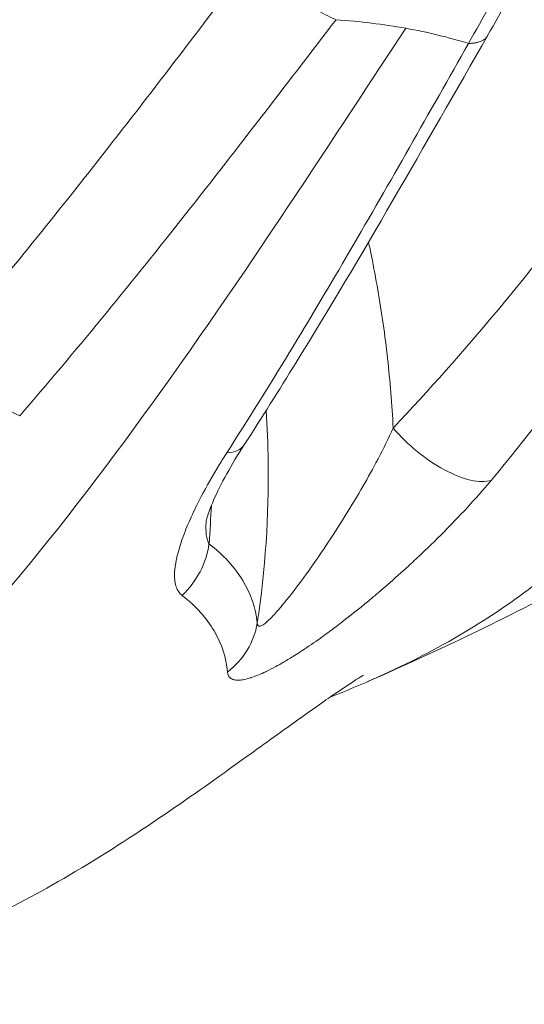
# Model space of a CAD drawing. Units: millimetres. Extents: x -1985 to 6556, y -6558 to 2023.
# Drawn here: x 1934 to 1947, y -5007 to -4983 of the extents above; entities that cross this region are included whole.
import ezdxf

# ---------------------------------------------------------------- set-up
doc = ezdxf.new("R2010")
doc.units = ezdxf.units.MM
doc.header["$LTSCALE"] = 1000
doc.layers.add('1 EQUIPMENT', color=7, linetype='Continuous', lineweight=18)

# ---------------------------------------------------------------- blocks, each defined once
blk = doc.blocks.new('DGSS 104')
at = {"layer": '1 EQUIPMENT', "color": 0, "linetype": 'Continuous', "lineweight": 0}
for p, q in [((1944.969, -4991.352), (1944.969, -4991.352)), ((1943.347, -4991.574), (1943.347, -4991.574)), ((1937.595, -4992.36), (1937.595, -4992.36)), ((1936.447, -4993.922), (1936.447, -4993.922)), ((1940.163, -4997.564), (1940.163, -4997.564)), ((1939.398, -4998.932), (1939.398, -4998.932)), ((1939.398, -4998.932), (1939.398, -4998.932))]:
    blk.add_line(p, q, dxfattribs=at)
at = {"layer": '1 EQUIPMENT', "color": 0, "linetype": 'Continuous', "lineweight": 0, "extrusion": (0, 0, -1)}
for centre, major_axis, ratio, start_param, end_param in [((1917.107, -4953.108), (-5.853, -51.679), 0.708646, -1.111819, -1.022087), ((2149.126, -4956.89), (-328.953, -43.9), 0.019355, -0.865095, -0.865094), ((1933.213, -4991.457), (-1.513, 1.307), 0.20488, -2.54487, -1.151515), ((1938.13, -4992.338), (1.679, -1.087), 0.408131, -0.000002, 0.507668), ((1937.06, -4995.718), (-1.22, -1.585), 0.924488, -2.125454, -1.39503), ((1938.155, -4997.512), (1.988, 0.217), 0.948981, 0.255623, 0.999369)]:
    blk.add_ellipse(centre, major_axis=major_axis, ratio=ratio, start_param=start_param, end_param=end_param, dxfattribs=at)
at = {"layer": '1 EQUIPMENT', "color": 0, "linetype": 'Continuous', "lineweight": 0}
for centre, major_axis, ratio, start_param, end_param in [((1944.541, -4992.868), (1.527, -1.292), 0.435081, -1.9464, -0.278028), ((1921.799, -4995.1), (2.69, 24.105), 0.706906, -1.522769, -1.483956)]:
    blk.add_ellipse(centre, major_axis=major_axis, ratio=ratio, start_param=start_param, end_param=end_param, dxfattribs=at)
for points, knots in [([(1943.78, -4974.353), (1943.232, -4974.595), (1942.677, -4974.875), (1941.565, -4975.494), (1941.005, -4975.834), (1940.157, -4976.385), (1939.873, -4976.575), (1939.303, -4976.97), (1939.015, -4977.173), (1938.726, -4977.383), (1938.723, -4977.385), (1938.721, -4977.387), (1938.151, -4977.802), (1937.584, -4978.232), (1937.01, -4978.682), (1937.003, -4978.688), (1936.995, -4978.694), (1936.434, -4979.135), (1935.873, -4979.589), (1935.299, -4980.064), (1935.286, -4980.075), (1935.272, -4980.086), (1934.717, -4980.546), (1934.16, -4981.017), (1933.588, -4981.506), (1933.569, -4981.523), (1933.549, -4981.54), (1932.439, -4982.491), (1931.341, -4983.455), (1930.244, -4984.416)], [0, 0, 0, 0, 0.00224922, 0.00224922, 0.00449727, 0.00449727, 0.00562305, 0.00562305, 0.00674766, 0.00674766, 0.00675848, 0.00675848, 0.00675848, 0.00899688, 0.00899688, 0.00902593, 0.00902593, 0.00902593, 0.0112461, 0.0112461, 0.01129835, 0.01129835, 0.01129835, 0.01349532, 0.01349532, 0.01357313, 0.01357313, 0.01357313, 0.01799376, 0.01799376, 0.01799376, 0.01799376]), ([(1943.209, -4975.33), (1942.447, -4975.655), (1941.638, -4976.081), (1939.976, -4977.085), (1939.112, -4977.672), (1937.318, -4978.983), (1936.378, -4979.722), (1934.429, -4981.318), (1933.411, -4982.186), (1931.807, -4983.574), (1931.21, -4984.095), (1930.617, -4984.613)], [0, 0, 0, 0, 3.296219, 3.296219, 6.671125, 6.671125, 10.313456, 10.313456, 14.302652, 14.302652, 16.680097, 16.680097, 16.680097, 16.680097]), ([(1939.981, -4981.596), (1939.358, -4982.409), (1938.738, -4983.225), (1938.115, -4984.039), (1937.492, -4984.852), (1936.866, -4985.662), (1936.234, -4986.467), (1935.017, -4988.018), (1933.779, -4989.549), (1932.498, -4991.038), (1932.449, -4991.095), (1932.401, -4991.152), (1932.352, -4991.208)], [0, 0, 0, 0, 0.00312382, 0.00312382, 0.00312382, 0.00624765, 0.00624765, 0.00624765, 0.01226481, 0.01226481, 0.01226481, 0.01249358, 0.01249358, 0.01249358, 0.01249358]), ([(1939.981, -4981.596), (1940.142, -4981.742), (1940.322, -4981.893), (1940.508, -4982.04), (1940.698, -4982.189), (1940.894, -4982.333), (1941.085, -4982.464), (1941.272, -4982.592), (1941.453, -4982.707), (1941.618, -4982.801), (1941.621, -4982.803), (1941.624, -4982.805), (1941.627, -4982.806), (1941.709, -4982.853), (1941.787, -4982.895), (1941.859, -4982.931), (1941.932, -4982.967), (1941.999, -4982.998), (1942.06, -4983.022)], [0, 0, 0, 0, 0.25, 0.25, 0.25, 0.5029047, 0.5029047, 0.5029047, 0.75, 0.75, 0.75, 0.7544535, 0.7544535, 0.7544535, 0.8772267, 0.8772267, 0.8772267, 1, 1, 1, 1]), ([(1934.314, -4992.713), (1935.665, -4991.157), (1936.971, -4989.555), (1938.896, -4987.121), (1939.532, -4986.304), (1940.797, -4984.664), (1941.426, -4983.841), (1942.06, -4983.022)], [0, 0, 0, 0, 0.00630956, 0.00630956, 0.00946435, 0.00946435, 0.01261913, 0.01261913, 0.01261913, 0.01261913]), ([(1945.3, -4983.602), (1944.819, -4984.449), (1944.34, -4985.299), (1943.375, -4986.992), (1942.889, -4987.836), (1941.419, -4990.352), (1940.42, -4992.009), (1939.382, -4993.62)], [-0.00000004, -0.00000004, -0.00000004, -0.00000004, 0.00315463, 0.00315463, 0.00630931, 0.00630931, 0.01261869, 0.01261869, 0.01261869, 0.01261869]), ([(1945.769, -4983.413), (1944.227, -4986.095), (1942.694, -4988.798), (1940.662, -4992.089), (1940.239, -4992.76), (1939.809, -4993.424)], [0, 0, 0, 0, 10.00038, 10.00038, 12.590875, 12.590875, 12.590875, 12.590875]), ([(1945.301, -4983.602), (1945.332, -4983.602), (1945.363, -4983.601), (1945.394, -4983.598), (1945.423, -4983.595), (1945.452, -4983.592), (1945.479, -4983.586), (1945.506, -4983.581), (1945.532, -4983.575), (1945.557, -4983.567), (1945.574, -4983.562), (1945.591, -4983.555), (1945.607, -4983.548), (1945.63, -4983.539), (1945.651, -4983.527), (1945.671, -4983.514), (1945.689, -4983.502), (1945.707, -4983.488), (1945.722, -4983.473), (1945.74, -4983.455), (1945.756, -4983.435), (1945.769, -4983.413)], [0, 0, 0, 0, 0.069461, 0.069461, 0.069461, 0.1374138, 0.1374138, 0.1374138, 0.2032722, 0.2032722, 0.2032722, 0.25, 0.25, 0.25, 0.3157876, 0.3157876, 0.3157876, 0.3793187, 0.3793187, 0.3793187, 0.453717, 0.453717, 0.453717, 0.453717]), ([(1948.207, -4987.338), (1948.175, -4987.382), (1948.142, -4987.426), (1948.065, -4987.53), (1948.021, -4987.59), (1947.887, -4987.769), (1947.797, -4987.889), (1947.524, -4988.248), (1947.34, -4988.487), (1946.777, -4989.206), (1946.389, -4989.684), (1945.983, -4990.17), (1945.975, -4990.18), (1945.967, -4990.189), (1945.175, -4991.136), (1944.337, -4992.08), (1943.458, -4993.012)], [0, 0, 0, 0, 0.000198722, 0.000198722, 0.000468705, 0.000468705, 0.001008814, 0.001008814, 0.002089633, 0.002089633, 0.004253893, 0.004253893, 0.004296622, 0.004296622, 0.004296622, 0.008593243, 0.008593243, 0.008593243, 0.008593243]), ([(1941.915, -4999.595), (1942.359, -4999.422), (1943.569, -4998.912), (1945.361, -4997.971), (1947.118, -4996.749), (1948.55, -4995.417), (1949.644, -4993.99), (1950.384, -4992.519), (1950.774, -4991.028), (1950.817, -4989.534), (1950.604, -4988.545), (1950.431, -4988.057), (1950.421, -4988.03)], [0.1530245, 0.1530245, 0.1530245, 0.1530245, 0.1875, 0.25, 0.3125, 0.375, 0.4375, 0.5, 0.5625, 0.625, 0.6875, 0.6911557, 0.6911557, 0.6911557, 0.6911557]), ([(1945.855, -4994.293), (1946.718, -4993.258), (1947.533, -4992.213), (1948.298, -4991.158), (1948.305, -4991.15), (1948.311, -4991.141), (1948.684, -4990.627), (1949.044, -4990.112), (1949.397, -4989.585), (1949.405, -4989.574), (1949.413, -4989.562), (1949.589, -4989.299), (1949.762, -4989.037), (1950.015, -4988.643), (1950.098, -4988.512), (1950.222, -4988.316), (1950.262, -4988.25), (1950.336, -4988.132), (1950.368, -4988.079), (1950.401, -4988.026)], [0, 0, 0, 0, 0.004539808, 0.004539808, 0.004577385, 0.004577385, 0.004577385, 0.006809712, 0.006809712, 0.00685974, 0.00685974, 0.00685974, 0.00799822, 0.00799822, 0.008566426, 0.008566426, 0.008850181, 0.008850181, 0.009079617, 0.009079617, 0.009079617, 0.009079617]), ([(1943.458, -4993.012), (1943.443, -4992.724), (1943.423, -4992.437), (1943.377, -4991.87), (1943.35, -4991.589), (1943.287, -4991.026), (1943.251, -4990.745), (1943.172, -4990.185), (1943.128, -4989.906), (1943.033, -4989.354), (1942.982, -4989.08), (1942.903, -4988.694), (1942.879, -4988.579), (1942.854, -4988.465)], [0, 0, 0, 0, 0.000856938, 0.000856938, 0.001706181, 0.001706181, 0.002566966, 0.002566966, 0.003427752, 0.003427752, 0.004284689, 0.004284689, 0.004645441, 0.004645441, 0.004645441, 0.004645441]), ([(1942.838, -4999.215), (1943.703, -4998.838), (1944.557, -4998.446), (1946.242, -4997.631), (1947.073, -4997.21), (1948.71, -4996.339), (1949.516, -4995.89), (1951.102, -4994.967), (1951.883, -4994.493), (1953.416, -4993.522), (1954.17, -4993.025), (1954.909, -4992.518)], [2.7126269, 2.7126269, 2.7126269, 2.7126269, 2.7357257, 2.7357257, 2.7588244, 2.7588244, 2.7819232, 2.7819232, 2.8050219, 2.8050219, 2.8281207, 2.8281207, 2.8281207, 2.8281207]), ([(1940.347, -4992.584), (1940.374, -4992.996), (1940.391, -4993.411), (1940.416, -4995.165), (1940.328, -4996.482), (1940.131, -4997.78)], [0.010765222, 0.010765222, 0.010765222, 0.010765222, 0.012016711, 0.012016711, 0.016022281, 0.016022281, 0.016022281, 0.016022281]), ([(1940.131, -4997.78), (1940.133, -4997.843), (1940.158, -4997.869), (1940.244, -4997.85), (1940.303, -4997.808), (1940.432, -4997.694), (1940.503, -4997.622), (1940.647, -4997.462), (1940.722, -4997.374), (1940.953, -4997.091), (1941.11, -4996.885), (1941.428, -4996.45), (1941.589, -4996.22), (1941.906, -4995.751), (1942.064, -4995.51), (1942.373, -4995.019), (1942.523, -4994.772), (1942.796, -4994.304), (1942.919, -4994.084), (1943.053, -4993.831), (1943.071, -4993.799), (1943.22, -4993.514), (1943.344, -4993.263), (1943.458, -4993.012)], [0, 0, 0, 0, 0.000436436, 0.000436436, 0.000872872, 0.000872872, 0.001309307, 0.001309307, 0.001745743, 0.001745743, 0.002618615, 0.002618615, 0.003491486, 0.003491486, 0.004364358, 0.004364358, 0.005237229, 0.005237229, 0.005996972, 0.005996972, 0.006110101, 0.006110101, 0.006982972, 0.006982972, 0.006982972, 0.006982972]), ([(1939.809, -4993.424), (1939.497, -4993.907), (1939.231, -4994.389), (1938.999, -4994.921), (1938.948, -4995.054), (1938.899, -4995.209), (1938.888, -4995.255), (1938.879, -4995.295), (1938.877, -4995.304), (1938.877, -4995.306), (1938.877, -4995.306), (1938.877, -4995.306)], [0, 0, 0, 0, 1.936381, 1.936381, 2.654879, 2.654879, 3.059724, 3.059724, 3.278593, 3.278593, 3.300887, 3.300887, 3.300887, 3.300887]), ([(1938.29, -4997.106), (1938.257, -4997.081), (1938.23, -4997.051), (1938.206, -4997.017), (1938.182, -4996.982), (1938.162, -4996.943), (1938.147, -4996.899), (1938.145, -4996.892), (1938.142, -4996.884), (1938.14, -4996.876), (1938.125, -4996.828), (1938.115, -4996.776), (1938.11, -4996.72), (1938.105, -4996.665), (1938.104, -4996.606), (1938.107, -4996.545), (1938.112, -4996.451), (1938.126, -4996.349), (1938.148, -4996.242), (1938.155, -4996.209), (1938.162, -4996.175), (1938.17, -4996.142), (1938.205, -4995.998), (1938.252, -4995.847), (1938.308, -4995.69), (1938.312, -4995.681), (1938.315, -4995.672), (1938.318, -4995.663), (1938.374, -4995.51), (1938.439, -4995.352), (1938.513, -4995.19), (1938.587, -4995.026), (1938.669, -4994.859), (1938.757, -4994.69), (1938.889, -4994.436), (1939.037, -4994.177), (1939.198, -4993.913), (1939.258, -4993.816), (1939.319, -4993.719), (1939.382, -4993.62)], [0, 0, 0, 0, 0.000321506, 0.000321506, 0.000321506, 0.000655092, 0.000655092, 0.000655092, 0.000713804, 0.000713804, 0.000713804, 0.001073039, 0.001073039, 0.001073039, 0.001428563, 0.001428563, 0.001428563, 0.00197505, 0.00197505, 0.00197505, 0.002142844, 0.002142844, 0.002142844, 0.002857126, 0.002857126, 0.002857126, 0.002898573, 0.002898573, 0.002898573, 0.003589001, 0.003589001, 0.003589001, 0.004285688, 0.004285688, 0.004285688, 0.005330554, 0.005330554, 0.005330554, 0.005714251, 0.005714251, 0.005714251, 0.005714251]), ([(1939.404, -4998.982), (1939.41, -4999.052), (1939.437, -4999.104), (1939.484, -4999.137), (1939.485, -4999.138), (1939.486, -4999.138), (1939.487, -4999.139), (1939.513, -4999.157), (1939.545, -4999.169), (1939.583, -4999.176), (1939.613, -4999.181), (1939.646, -4999.183), (1939.681, -4999.181), (1939.684, -4999.181), (1939.687, -4999.181), (1939.69, -4999.181), (1939.731, -4999.178), (1939.775, -4999.172), (1939.822, -4999.162), (1939.87, -4999.152), (1939.92, -4999.138), (1939.974, -4999.121), (1939.98, -4999.119), (1939.986, -4999.117), (1939.992, -4999.115), (1940.045, -4999.097), (1940.101, -4999.076), (1940.159, -4999.053), (1940.217, -4999.029), (1940.277, -4999.002), (1940.338, -4998.973), (1940.347, -4998.969), (1940.355, -4998.965), (1940.364, -4998.961), (1940.434, -4998.927), (1940.506, -4998.89), (1940.581, -4998.849), (1940.637, -4998.819), (1940.695, -4998.786), (1940.754, -4998.752), (1940.764, -4998.746), (1940.775, -4998.74), (1940.785, -4998.734), (1940.869, -4998.685), (1940.954, -4998.634), (1941.039, -4998.58), (1941.093, -4998.546), (1941.148, -4998.511), (1941.203, -4998.475), (1941.215, -4998.468), (1941.226, -4998.46), (1941.238, -4998.452), (1941.38, -4998.359), (1941.526, -4998.259), (1941.674, -4998.153), (1941.686, -4998.144), (1941.698, -4998.136), (1941.71, -4998.127), (1941.808, -4998.057), (1941.907, -4997.984), (1942.006, -4997.91), (1942.059, -4997.871), (1942.111, -4997.831), (1942.163, -4997.791), (1942.175, -4997.782), (1942.187, -4997.773), (1942.199, -4997.764), (1942.449, -4997.571), (1942.701, -4997.369), (1942.954, -4997.157), (1943.021, -4997.101), (1943.088, -4997.044), (1943.155, -4996.986), (1943.164, -4996.979), (1943.173, -4996.971), (1943.182, -4996.963), (1943.362, -4996.809), (1943.539, -4996.653), (1943.713, -4996.495), (1943.749, -4996.462), (1943.785, -4996.429), (1943.821, -4996.397), (1943.924, -4996.302), (1944.026, -4996.207), (1944.127, -4996.112), (1944.133, -4996.107), (1944.138, -4996.101), (1944.144, -4996.096), (1944.36, -4995.891), (1944.574, -4995.682), (1944.78, -4995.473), (1944.869, -4995.382), (1944.957, -4995.291), (1945.043, -4995.201), (1945.045, -4995.199), (1945.047, -4995.196), (1945.05, -4995.194), (1945.251, -4994.981), (1945.444, -4994.77), (1945.628, -4994.559), (1945.705, -4994.47), (1945.781, -4994.381), (1945.855, -4994.293)], [0, 0, 0, 0, 0.00065527, 0.00065527, 0.00065527, 0.00066818, 0.00066818, 0.00066818, 0.00102873, 0.00102873, 0.00102873, 0.00131054, 0.00131054, 0.00131054, 0.0013349, 0.0013349, 0.0013349, 0.00165035, 0.00165035, 0.00165035, 0.00196581, 0.00196581, 0.00196581, 0.00199998, 0.00199998, 0.00199998, 0.00231053, 0.00231053, 0.00231053, 0.00262108, 0.00262108, 0.00262108, 0.00266308, 0.00266308, 0.00266308, 0.00301174, 0.00301174, 0.00301174, 0.00327635, 0.00327635, 0.00327635, 0.00332356, 0.00332356, 0.00332356, 0.00369686, 0.00369686, 0.00369686, 0.00393162, 0.00393162, 0.00393162, 0.00398138, 0.00398138, 0.00398138, 0.00458688, 0.00458688, 0.00458688, 0.00463641, 0.00463641, 0.00463641, 0.00503304, 0.00503304, 0.00503304, 0.00524215, 0.00524215, 0.00524215, 0.00528886, 0.00528886, 0.00528886, 0.0062882, 0.0062882, 0.0062882, 0.00655269, 0.00655269, 0.00655269, 0.00658865, 0.00658865, 0.00658865, 0.00729641, 0.00729641, 0.00729641, 0.00744286, 0.00744286, 0.00744286, 0.00786323, 0.00786323, 0.00786323, 0.00788587, 0.00788587, 0.00788587, 0.00878469, 0.00878469, 0.00878469, 0.00917377, 0.00917377, 0.00917377, 0.00918453, 0.00918453, 0.00918453, 0.01009879, 0.01009879, 0.01009879, 0.01048431, 0.01048431, 0.01048431, 0.01048431]), ([(1938.878, -4995.3), (1938.878, -4995.301), (1938.878, -4995.301), (1938.878, -4995.302), (1938.876, -4995.335), (1938.875, -4995.369), (1938.874, -4995.401), (1938.873, -4995.432), (1938.873, -4995.463), (1938.874, -4995.493), (1938.875, -4995.512), (1938.875, -4995.531), (1938.876, -4995.55), (1938.878, -4995.576), (1938.88, -4995.601), (1938.883, -4995.625), (1938.886, -4995.649), (1938.889, -4995.671), (1938.893, -4995.692), (1938.897, -4995.713), (1938.902, -4995.732), (1938.908, -4995.751), (1938.913, -4995.769), (1938.919, -4995.786), (1938.926, -4995.802), (1938.933, -4995.816), (1938.94, -4995.83), (1938.948, -4995.842)], [0.0031412502, 0.0031412502, 0.0031412502, 0.0031412502, 0.0031428618, 0.0031428618, 0.0031428618, 0.0032719815, 0.0032719815, 0.0032719815, 0.003394083, 0.003394083, 0.003394083, 0.0034731214, 0.0034731214, 0.0034731214, 0.0035827261, 0.0035827261, 0.0035827261, 0.0036854381, 0.0036854381, 0.0036854381, 0.0037853311, 0.0037853311, 0.0037853311, 0.003880868, 0.003880868, 0.003880868, 0.0039692816, 0.0039692816, 0.0039692816, 0.0039692816]), ([(1940.131, -4997.78), (1940.091, -4997.413), (1939.972, -4997.066), (1939.577, -4996.417), (1939.301, -4996.114), (1938.948, -4995.842)], [0, 0, 0, 0, 0.003505059, 0.003505059, 0.007010117, 0.007010117, 0.007010117, 0.007010117]), ([(1938.29, -4997.106), (1938.626, -4997.369), (1938.888, -4997.662), (1939.259, -4998.29), (1939.37, -4998.627), (1939.404, -4998.982)], [0, 0, 0, 0, 0.003360418, 0.003360418, 0.006720836, 0.006720836, 0.006720836, 0.006720836]), ([(1942.729, -4999.059), (1942.729, -4999.059), (1942.728, -4999.059), (1942.718, -4999.065), (1942.677, -4999.089), (1942.48, -4999.214), (1942.26, -4999.358), (1941.704, -4999.74), (1941.38, -4999.968), (1940.616, -5000.515), (1940.16, -5000.844), (1939.069, -5001.627), (1938.407, -5002.097), (1936.976, -5003.065), (1936.182, -5003.575), (1934.662, -5004.456), (1933.922, -5004.842), (1932.503, -5005.496), (1931.815, -5005.771), (1930.215, -5006.335), (1929.288, -5006.602), (1927.905, -5006.931), (1927.469, -5007.025), (1927.028, -5007.111)], [14.659569, 14.659569, 14.659569, 14.659569, 14.837509, 14.837509, 16.027347, 16.027347, 17.977565, 17.977565, 19.718621, 19.718621, 21.689909, 21.689909, 24.215261, 24.215261, 26.970518, 26.970518, 29.536965, 29.536965, 32.120053, 32.120053, 35.586671, 35.586671, 37.155582, 37.155582, 37.155582, 37.155582])]:
    blk.add_open_spline(points, degree=3, knots=knots, dxfattribs=at)
for points in [[(1947.797, -4979.553), (1947.161, -4980.876), (1946.483, -4982.164), (1945.768, -4983.412)], [(1943.763, -4983.232), (1943.219, -4983.134), (1942.651, -4983.065), (1942.06, -4983.022)], [(1930.294, -5000.527), (1934.343, -4997.879), (1940.568, -4988.07), (1943.763, -4983.232)], [(1945.3, -4983.602), (1944.819, -4983.453), (1944.306, -4983.329), (1943.763, -4983.232)]]:
    blk.add_open_spline(points, degree=3, dxfattribs=at)

msp = doc.modelspace()

# ---------------------------------------------------------------- block references
at = {"layer": '1 EQUIPMENT'}
msp.add_blockref('DGSS 104', (0, 0), dxfattribs=at)

doc.saveas('drawing.dxf')
